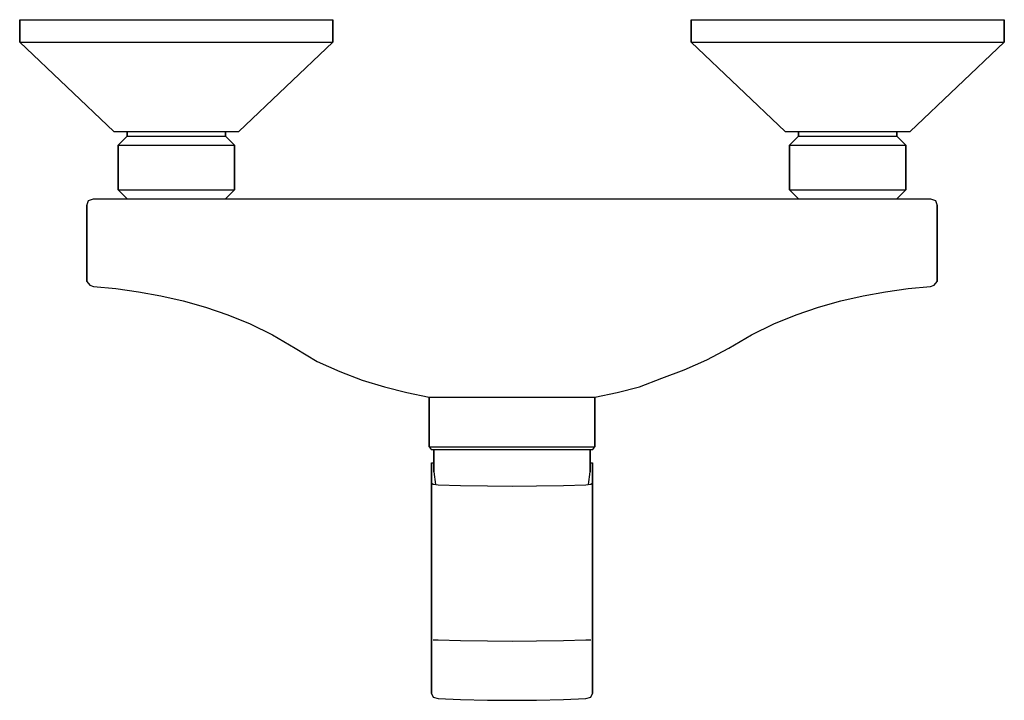
# Model space of a CAD drawing. Extents: x 0 to 220, y 0 to 152.
import ezdxf

# ---------------------------------------------------------------- set-up
doc = ezdxf.new("R2010")
doc.units = 0
doc.header["$MEASUREMENT"] = 0

msp = doc.modelspace()

# ---------------------------------------------------------------- linework, layer by layer
for p, q in [((0, 147), (0, 152)), ((0, 152), (1.3, 152)), ((0, 152), (0, 147)), ((1.3, 152), (4.7, 152)), ((4.7, 152), (10.3, 152)), ((10.3, 152), (17.6, 152)), ((17.6, 152), (26, 152)), ((26, 152), (35, 152)), ((35, 152), (44, 152)), ((44, 152), (52.4, 152)), ((52.4, 152), (59.7, 152)), ((59.7, 152), (65.3, 152)), ((65.3, 152), (68.7, 152)), ((68.7, 152), (70, 152)), ((70, 152), (70, 147)), ((70, 147), (70, 152)), ((150, 152), (150, 147)), ((150, 152), (151.3, 152)), ((150, 147), (150, 152)), ((151.3, 152), (154.7, 152)), ((154.7, 152), (160.3, 152)), ((160.3, 152), (167.6, 152)), ((167.6, 152), (176, 152)), ((176, 152), (185, 152)), ((185, 152), (194, 152)), ((194, 152), (202.4, 152)), ((202.4, 152), (209.7, 152)), ((209.7, 152), (215.3, 152)), ((215.3, 152), (218.7, 152)), ((218.7, 152), (220, 152)), ((220, 147), (220, 152)), ((220, 152), (220, 147)), ((0, 147), (21, 127)), ((0, 147), (1.3, 147)), ((1.3, 147), (4.7, 147)), ((4.7, 147), (10.3, 147)), ((10.3, 147), (17.6, 147)), ((17.6, 147), (26, 147)), ((26, 147), (35, 147)), ((35, 147), (44, 147)), ((44, 147), (52.4, 147)), ((49, 127), (70, 147)), ((52.4, 147), (59.7, 147)), ((59.7, 147), (65.3, 147)), ((65.3, 147), (68.7, 147)), ((68.7, 147), (70, 147)), ((150, 147), (171, 127)), ((150, 147), (151.3, 147)), ((151.3, 147), (154.7, 147)), ((154.7, 147), (160.3, 147)), ((160.3, 147), (167.6, 147)), ((167.6, 147), (176, 147)), ((176, 147), (185, 147)), ((185, 147), (194, 147)), ((194, 147), (202.4, 147)), ((199, 127), (220, 147)), ((202.4, 147), (209.7, 147)), ((209.7, 147), (215.3, 147)), ((215.3, 147), (218.7, 147)), ((218.7, 147), (220, 147)), ((21, 127), (21.5, 127)), ((21.5, 127), (22.9, 127)), ((22, 124), (24, 126)), ((22.9, 127), (25.1, 127)), ((22.9, 127), (24, 127)), ((24, 126), (24, 127)), ((24, 127), (24.4, 127)), ((24, 127), (24, 126)), ((24, 126), (24.4, 126)), ((24.4, 127), (25.5, 127)), ((24.4, 126), (25.5, 126)), ((25.1, 127), (28, 127)), ((25.5, 127), (27.2, 127)), ((25.5, 126), (27.2, 126)), ((27.2, 127), (29.5, 127)), ((27.2, 126), (29.5, 126)), ((28, 127), (31.4, 127)), ((29.5, 127), (32.2, 127)), ((29.5, 126), (32.2, 126)), ((31.4, 127), (35, 127)), ((32.2, 127), (35, 127)), ((32.2, 126), (35, 126)), ((35, 127), (37.8, 127)), ((35, 127), (38.6, 127)), ((35, 126), (37.8, 126)), ((37.8, 127), (40.5, 127)), ((37.8, 126), (40.5, 126)), ((38.6, 127), (42, 127)), ((40.5, 127), (42.8, 127)), ((40.5, 126), (42.8, 126)), ((42, 127), (44.9, 127)), ((42.8, 127), (44.5, 127)), ((42.8, 126), (44.5, 126)), ((44.5, 127), (45.6, 127)), ((44.5, 126), (45.6, 126)), ((44.9, 127), (47.1, 127)), ((45.6, 127), (46, 127)), ((45.6, 126), (46, 126)), ((46, 126), (46, 127)), ((46, 127), (47.1, 127)), ((46, 127), (46, 126)), ((46, 126), (48, 124)), ((47.1, 127), (48.5, 127)), ((48.5, 127), (49, 127)), ((171, 127), (171.5, 127)), ((171.5, 127), (172.9, 127)), ((172, 124), (174, 126)), ((172.9, 127), (174, 127)), ((172.9, 127), (175.1, 127)), ((174, 126), (174, 127)), ((174, 127), (174, 126)), ((174, 127), (174.4, 127)), ((174, 126), (174.4, 126)), ((174.4, 127), (175.5, 127)), ((174.4, 126), (175.5, 126)), ((175.1, 127), (178, 127)), ((175.5, 127), (177.2, 127)), ((175.5, 126), (177.2, 126)), ((177.2, 127), (179.5, 127)), ((177.2, 126), (179.5, 126)), ((178, 127), (181.4, 127)), ((179.5, 127), (182.2, 127)), ((179.5, 126), (182.2, 126)), ((181.4, 127), (185, 127)), ((182.2, 127), (185, 127)), ((182.2, 126), (185, 126)), ((185, 127), (188.6, 127)), ((185, 127), (187.8, 127)), ((185, 126), (187.8, 126)), ((187.8, 127), (190.5, 127)), ((187.8, 126), (190.5, 126)), ((188.6, 127), (192, 127)), ((190.5, 127), (192.8, 127)), ((190.5, 126), (192.8, 126)), ((192, 127), (194.9, 127)), ((192.8, 127), (194.5, 127)), ((192.8, 126), (194.5, 126)), ((194.5, 127), (195.6, 127)), ((194.5, 126), (195.6, 126)), ((194.9, 127), (197.1, 127)), ((195.6, 127), (196, 127)), ((195.6, 126), (196, 126)), ((196, 126), (196, 127)), ((196, 127), (196, 126)), ((196, 127), (197.1, 127)), ((196, 126), (198, 124)), ((197.1, 127), (198.5, 127)), ((198.5, 127), (199, 127)), ((22, 122), (22, 124)), ((22, 124), (22, 122)), ((22, 124), (22.5, 124)), ((22.5, 124), (48, 124)), ((48, 114), (48, 124)), ((48, 124), (48, 114)), ((172, 122), (172, 124)), ((172, 124), (172.5, 124)), ((172, 124), (172, 122)), ((172.5, 124), (198, 124)), ((198, 124), (198, 119)), ((198, 119), (198, 124)), ((22, 122), (22, 119)), ((22, 119), (22, 122)), ((172, 122), (172, 119)), ((172, 119), (172, 122)), ((22, 119), (22, 116)), ((22, 116), (22, 119)), ((172, 119), (172, 116)), ((172, 116), (172, 119)), ((198, 116), (198, 119)), ((198, 119), (198, 116)), ((22, 116), (22, 114)), ((22, 114), (22, 116)), ((172, 114), (172, 116)), ((172, 116), (172, 114)), ((198, 114), (198, 116)), ((198, 116), (198, 114)), ((22, 114), (24, 112)), ((22, 114), (22.5, 114)), ((22.5, 114), (48, 114)), ((46, 112), (48, 114)), ((172, 114), (174, 112)), ((172, 114), (172.5, 114)), ((172.5, 114), (198, 114)), ((196, 112), (198, 114)), ((15, 110.5), (15.4, 111.6)), ((15, 93.5), (15, 110.5)), ((15, 110.5), (15, 93.5)), ((15.4, 111.6), (16.5, 112)), ((16.5, 112), (21.5131, 112)), ((21.5131, 112), (26.5131, 112)), ((26.5131, 112), (31.5, 112)), ((31.5, 112), (36.5, 112)), ((36.5, 112), (41.5, 112)), ((41.5, 112), (46.5, 112)), ((46.5, 112), (51.5, 112)), ((51.5, 112), (56.4826, 112)), ((56.4826, 112), (61.5, 112)), ((61.5, 112), (66.5, 112)), ((66.5, 112), (71.5, 112)), ((71.5, 112), (76.5, 112)), ((76.5, 112), (81.5, 112)), ((81.5, 112), (86.5, 112)), ((86.5, 112), (91.5, 112)), ((91.5, 112), (96.5133, 112)), ((96.5133, 112), (101.5, 112)), ((101.5, 112), (106.5, 112)), ((106.5, 112), (110, 112)), ((110, 112), (113.5, 112)), ((113.5, 112), (118.5, 112)), ((118.5, 112), (123.487, 112)), ((123.487, 112), (128.5, 112)), ((128.5, 112), (133.5, 112)), ((133.5, 112), (138.5, 112)), ((138.5, 112), (143.5, 112)), ((143.5, 112), (148.5, 112)), ((148.5, 112), (153.5, 112)), ((153.5, 112), (158.5, 112)), ((158.5, 112), (163.517, 112)), ((163.517, 112), (168.5, 112)), ((168.5, 112), (173.5, 112)), ((173.5, 112), (178.5, 112)), ((178.5, 112), (183.5, 112)), ((183.5, 112), (188.5, 112)), ((188.5, 112), (193.487, 112)), ((193.487, 112), (198.487, 112)), ((198.487, 112), (203.5, 112)), ((203.5, 112), (204.6, 111.6)), ((204.6, 111.6), (205, 110.5)), ((205, 93.5), (205, 110.5)), ((205, 110.5), (205, 93.5)), ((15, 93.5), (15.7, 92.7)), ((15.7, 92.7), (16.5, 92.4)), ((16.5, 92.4), (21.5131, 91.9689)), ((198.487, 91.9689), (203.5, 92.4)), ((203.5, 92.4), (204.3, 92.7)), ((204.3, 92.7), (205, 93.5)), ((21.5131, 91.9689), (26.5131, 91.1981)), ((26.5131, 91.1981), (31.5131, 90.3406)), ((31.5131, 90.3406), (36.5, 89.223)), ((183.5, 89.223), (188.487, 90.3406)), ((188.487, 90.3406), (193.487, 91.1981)), ((193.487, 91.1981), (198.487, 91.9689)), ((36.5, 89.223), (41.5261, 87.8311)), ((178.474, 87.8311), (183.5, 89.223)), ((41.5261, 87.8311), (46.5131, 86.1113)), ((46.5131, 86.1113), (51.4739, 84.0591)), ((168.526, 84.0591), (173.487, 86.1113)), ((173.487, 86.1113), (178.474, 87.8311)), ((51.4739, 84.0591), (56.4957, 81.6221)), ((163.504, 81.6221), (168.526, 84.0591)), ((56.4957, 81.6221), (61.5293, 78.6722)), ((158.471, 78.6722), (163.504, 81.6221)), ((61.5293, 78.6722), (66.4854, 75.6547)), ((153.515, 76.0547), (158.471, 78.6722)), ((66.4854, 75.6547), (71.5, 73.4038)), ((148.5, 73.8038), (153.515, 76.0547)), ((71.5, 73.4038), (76.5, 71.5321)), ((143.5, 71.9321), (148.5, 73.8038)), ((76.5, 71.5321), (81.5, 70)), ((138.5, 70), (143.5, 71.9321)), ((81.5, 70), (86.5, 68.7186)), ((86.5, 68.7186), (91.5, 67.7106)), ((128.5, 67.7106), (133.5, 68.7186)), ((133.5, 68.7186), (138.5, 70)), ((91.5, 56.6), (91.5, 67.7106)), ((91.5, 67.7106), (91.5, 56.6)), ((91.5, 67.7106), (128.5, 67.7106)), ((128.5, 56.6), (128.5, 67.7106)), ((128.5, 67.7106), (128.5, 56.6)), ((91.5, 56.6), (92.166, 56.6)), ((91.5, 56.6), (91.944, 56)), ((91.944, 56), (92.61, 56)), ((91.944, 56), (92.5, 56)), ((92.166, 56.6), (93.942, 56.6)), ((92.5, 51), (92.5, 56)), ((92.5, 56), (92.5, 51)), ((92.5, 56), (92.659, 56)), ((92.61, 56), (94.386, 56)), ((92.659, 56), (93.1363, 56)), ((93.1363, 56), (93.8522, 56)), ((93.8522, 56), (94.8068, 56)), ((93.942, 56.6), (96.902, 56.6)), ((94.386, 56), (97.272, 56)), ((94.8068, 56), (96.1591, 56)), ((96.1591, 56), (97.6704, 56)), ((96.902, 56.6), (100.824, 56.6)), ((97.272, 56), (101.046, 56)), ((97.6704, 56), (99.3409, 56)), ((99.3409, 56), (101.25, 56)), ((100.824, 56.6), (105.264, 56.6)), ((101.046, 56), (105.338, 56)), ((101.25, 56), (103.318, 56)), ((103.318, 56), (105.466, 56)), ((105.264, 56.6), (110, 56.6)), ((105.338, 56), (110, 56)), ((105.466, 56), (107.693, 56)), ((107.693, 56), (110, 56)), ((110, 56.6), (114.736, 56.6)), ((110, 56), (112.307, 56)), ((110, 56), (114.662, 56)), ((112.307, 56), (114.534, 56)), ((114.534, 56), (116.682, 56)), ((114.662, 56), (118.954, 56)), ((114.736, 56.6), (119.176, 56.6)), ((116.682, 56), (118.75, 56)), ((118.75, 56), (120.659, 56)), ((118.954, 56), (122.728, 56)), ((119.176, 56.6), (123.098, 56.6)), ((120.659, 56), (122.33, 56)), ((122.33, 56), (123.841, 56)), ((122.728, 56), (125.614, 56)), ((123.098, 56.6), (126.058, 56.6)), ((123.841, 56), (125.193, 56)), ((125.193, 56), (126.148, 56)), ((125.614, 56), (127.39, 56)), ((126.058, 56.6), (127.834, 56.6)), ((126.148, 56), (126.864, 56)), ((126.864, 56), (127.341, 56)), ((127.341, 56), (127.5, 56)), ((127.39, 56), (128.056, 56)), ((127.5, 51), (127.5, 56)), ((127.5, 56), (127.5, 51)), ((127.5, 56), (128.056, 56)), ((127.834, 56.6), (128.5, 56.6)), ((128.056, 56), (128.5, 56.6)), ((92, 25.4291), (92, 53)), ((92, 53), (92, 25.4291)), ((92, 53), (92.4, 53)), ((92, 53), (92, 48.574)), ((92.4, 53), (92.5, 53)), ((127.5, 53), (127.6, 53)), ((127.6, 53), (128, 53)), ((128, 53), (128, 48.574)), ((128, 48.574), (128, 53)), ((92.5, 51), (92.8698, 48.2109)), ((92.5, 51), (92.8698, 48.2109)), ((127.13, 48.2109), (127.5, 51)), ((92, 14.3061), (92, 48.574)), ((92, 48.574), (92.4, 48.2597)), ((92, 48.574), (92, 25.4291)), ((92, 48.574), (92, 14.3061)), ((92, 25.4291), (92, 48.574)), ((127.6, 48.2597), (128, 48.574)), ((128, 48.574), (128, 1.5045)), ((128, 1.5045), (128, 48.574)), ((92.4, 48.2597), (93.5, 48.1454)), ((93.5, 48.1454), (98.5, 48)), ((98.5, 48), (104.5, 47.8866)), ((104.5, 47.8866), (110, 47.8583)), ((110, 47.8583), (115.5, 47.8866)), ((115.5, 47.8866), (121.5, 48)), ((121.5, 48), (126.5, 48.1454)), ((126.5, 48.1454), (127.6, 48.2597)), ((92, 14.3061), (92, 25.4291)), ((92, 22.612), (92, 25.4291)), ((92, 25.4291), (92, 22.612)), ((92, 25.4291), (92, 14.3061)), ((92, 19.7026), (92, 22.612)), ((92, 22.612), (92, 19.7026)), ((92, 17.9983), (92, 19.7026)), ((92, 19.7026), (92, 17.9983)), ((92, 17.9983), (92, 17.5668)), ((92, 17.5668), (92, 17.9983)), ((92, 16.0616), (92, 17.5668)), ((92, 17.5668), (92, 16.0616)), ((92, 14.2891), (92, 16.0616)), ((92, 16.0616), (92, 14.2891)), ((92, 11.0827), (92, 14.2891)), ((92, 14.2891), (92, 11.0827)), ((92.4, 13.4716), (92.7, 13.4879)), ((92.7, 13.4879), (93.5, 13.4865)), ((93.5, 13.4865), (98.5, 13.3727)), ((98.5, 13.3727), (104.5, 13.261)), ((104.5, 13.261), (110, 13.2237)), ((110, 13.2237), (115.5, 13.261)), ((115.5, 13.261), (121.5, 13.3727)), ((121.5, 13.3727), (126.5, 13.4865)), ((126.5, 13.4865), (127.3, 13.4879)), ((127.3, 13.4879), (127.6, 13.4716)), ((92, 8.1292), (92, 11.0827)), ((92, 11.0827), (92, 8.1292)), ((92, 6.1593), (92, 8.1292)), ((92, 8.1292), (92, 6.1593)), ((92, 2.0298), (92, 6.1593)), ((92, 6.1593), (92, 2.0298)), ((92, 2.0298), (92, 1.5045)), ((92, 1.5045), (92, 2.0298)), ((92, 1.5045), (92.4, 0.6699)), ((92.4, 0.6699), (93.5, 0.3665)), ((93.5, 0.3665), (98.5, 0.1847)), ((98.5, 0.1847), (104.5, 0.0622)), ((104.5, 0.0622), (110, 0)), ((110, 0), (115.5, 0.0622)), ((115.5, 0.0622), (121.5, 0.1847)), ((121.5, 0.1847), (126.5, 0.3665)), ((126.5, 0.3665), (127.6, 0.6699)), ((127.6, 0.6699), (128, 1.5045))]:
    msp.add_line(p, q)

doc.saveas('drawing.dxf')
